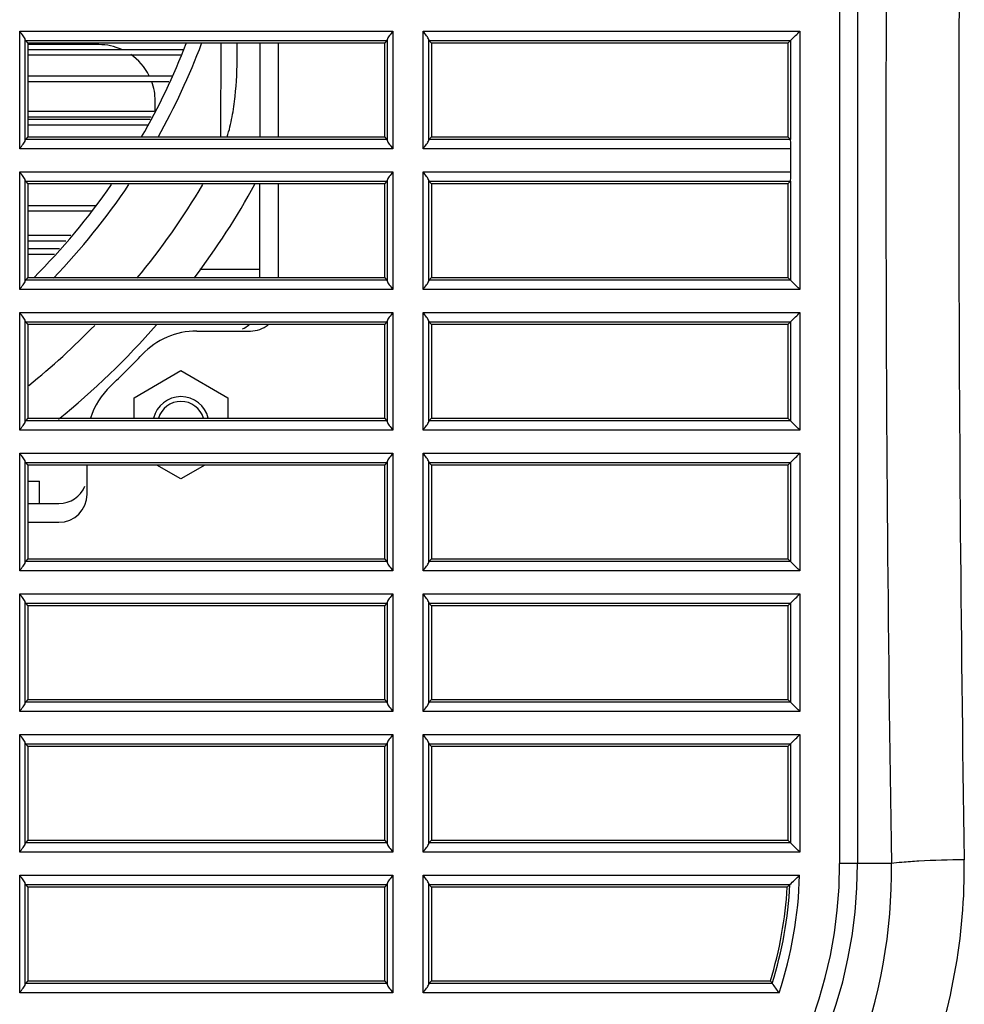
# Model space of a CAD drawing. Extents: x -169 to 3021, y -456 to 1822.
# Drawn here: x 1119 to 1169, y -8 to 45 of the extents above; entities that cross this region are included whole.
import ezdxf

# ---------------------------------------------------------------- set-up
doc = ezdxf.new("R2010")
doc.units = 0
doc.header["$LTSCALE"] = 65.395
for name, color, linetype in [('792_49_8PJ01DXF_CONTINUOUS_LINE', 7, 'CONTINUOUS'), ('B35LD-BOTTOMDXF_CONTINUOUS_LINE', 7, 'CONTINUOUS'), ('B35LH-BASESHDXF_CONTINUOUS_LINE', 7, 'CONTINUOUS'), ('B35LH-FAN-RUDXF_CONTINUOUS_LINE', 7, 'CONTINUOUS'), ('B35LS-BASE-SDXF_CONTINUOUS_LINE', 7, 'CONTINUOUS'), ('B35LS_MB_SHIDXF_CONTINUOUS_LINE', 7, 'CONTINUOUS'), ('FIN-ASSY-1_1DXF_CONTINUOUS_LINE', 7, 'CONTINUOUS'), ('FIN3_3_4_DXF_CONTINUOUS_LINE', 7, 'CONTINUOUS'), ('FIN3_4_AF25_DXF_CONTINUOUS_LINE', 7, 'CONTINUOUS'), ('FIN3_4_AF26_DXF_CONTINUOUS_LINE', 7, 'CONTINUOUS'), ('FIN3_4_AF28_DXF_CONTINUOUS_LINE', 7, 'CONTINUOUS'), ('FIN3_4_AF29_DXF_CONTINUOUS_LINE', 7, 'CONTINUOUS')]:
    doc.layers.add(name, color=color, linetype=linetype)

msp = doc.modelspace()

# ---------------------------------------------------------------- linework, layer by layer
at = {"layer": '792_49_8PJ01DXF_CONTINUOUS_LINE', "color": 7, "linetype": 'Continuous'}
for p, q in [((1130.552, 43.085), (1130.552, 43.724)), ((1131.752, 43.724), (1131.752, 38.724)), ((1128.566, 31.674), (1131.752, 31.674)), ((1119.402, 20.374), (1120.02, 20.374)), ((1120.02, 19.174), (1120.02, 20.374))]:
    msp.add_line(p, q, dxfattribs=at)
for radius, start, end in [(36, 330.0842, 338.8875), (36.769, 330.7523, 339.3439), (36, 315, 325.3073), (36.769, 316.1412, 326.1281), (40.1, 320.5334, 329.2731), (42.5, 323.1519, 331.2131), (40.1, 308.9204, 315.7184), (42.5, 309.0524, 318.8567)]:
    msp.add_arc((1094.252, 56.674), radius, start, end, dxfattribs=at)
for points, knots in [([(1129.671, 38.72), (1129.674, 39.133), (1129.685, 40.801), (1129.695, 42.468), (1129.703, 43.723)], [0, 0, 0, 0, 0.247869, 1, 1, 1, 1]), ([(1130.018, 38.724), (1130.129, 39.074), (1130.3, 39.791), (1130.506, 41.246), (1130.552, 42.351), (1130.552, 43.085)], [0, 0, 0, 0, 0.250005, 0.500064, 1, 1, 1, 1])]:
    msp.add_open_spline(points, degree=3, knots=knots, dxfattribs=at)
at = {"layer": 'B35LD-BOTTOMDXF_CONTINUOUS_LINE', "color": 7, "linetype": 'Continuous'}
for p, q in [((1162.657, 74.974), (1162.657, -0.026)), ((1163.615, 74.974), (1163.615, -0.026)), ((1118.96, 38.093), (1118.96, 44.356)), ((1118.96, 44.356), (1138.844, 44.356)), ((1138.844, 44.356), (1138.844, 38.093)), ((1140.46, 38.093), (1140.46, 44.356)), ((1140.46, 44.356), (1160.534, 44.356)), ((1160.534, 44.356), (1160.534, 30.593)), ((1119.259, 38.544), (1119.259, 43.905)), ((1119.269, 43.857), (1138.534, 43.857)), ((1119.269, 43.857), (1119.402, 43.724)), ((1119.402, 43.724), (1119.402, 38.724)), ((1138.402, 43.724), (1119.402, 43.724)), ((1138.534, 43.857), (1138.402, 43.724)), ((1138.402, 43.724), (1138.402, 38.724)), ((1138.544, 43.905), (1138.544, 38.544)), ((1140.759, 38.544), (1140.759, 43.905)), ((1140.769, 43.857), (1160.034, 43.857)), ((1140.769, 43.857), (1140.902, 43.724)), ((1140.902, 43.724), (1140.902, 38.724)), ((1159.902, 43.724), (1140.902, 43.724)), ((1160.034, 43.857), (1159.902, 43.724)), ((1159.902, 43.724), (1159.902, 38.724)), ((1160.034, 43.857), (1160.034, 38.592)), ((1119.402, 38.724), (1119.269, 38.592)), ((1138.534, 38.592), (1119.269, 38.592)), ((1119.402, 38.724), (1138.402, 38.724)), ((1138.402, 38.724), (1138.534, 38.592)), ((1140.902, 38.724), (1140.769, 38.592)), ((1160.034, 38.592), (1140.769, 38.592)), ((1140.902, 38.724), (1159.902, 38.724)), ((1159.902, 38.724), (1160.034, 38.592)), ((1138.844, 38.093), (1118.96, 38.093)), ((1160.059, 38.093), (1140.46, 38.093)), ((1160.059, 36.856), (1160.059, 38.093)), ((1118.96, 30.593), (1118.96, 36.856)), ((1118.96, 36.856), (1138.844, 36.856)), ((1138.844, 36.856), (1138.844, 30.593)), ((1140.46, 30.593), (1140.46, 36.856)), ((1140.46, 36.856), (1160.059, 36.856)), ((1119.259, 31.044), (1119.259, 36.405)), ((1119.269, 36.357), (1138.534, 36.357)), ((1119.269, 36.357), (1119.402, 36.224)), ((1138.534, 36.357), (1138.402, 36.224)), ((1138.544, 36.405), (1138.544, 31.044)), ((1140.759, 31.044), (1140.759, 36.405)), ((1140.769, 36.357), (1160.034, 36.357)), ((1140.769, 36.357), (1140.902, 36.224)), ((1160.034, 36.357), (1159.902, 36.224)), ((1160.034, 36.357), (1160.034, 31.092)), ((1119.402, 36.224), (1119.402, 31.224)), ((1138.402, 36.224), (1119.402, 36.224)), ((1138.402, 36.224), (1138.402, 31.224)), ((1140.902, 36.224), (1140.902, 31.224)), ((1159.902, 36.224), (1140.902, 36.224)), ((1159.902, 36.224), (1159.902, 31.224)), ((1119.402, 31.224), (1119.269, 31.092)), ((1138.534, 31.092), (1119.269, 31.092)), ((1119.402, 31.224), (1138.402, 31.224)), ((1138.402, 31.224), (1138.534, 31.092)), ((1140.902, 31.224), (1140.769, 31.092)), ((1160.034, 31.092), (1140.769, 31.092)), ((1140.902, 31.224), (1159.902, 31.224)), ((1160.034, 31.092), (1159.902, 31.224)), ((1138.844, 30.593), (1118.96, 30.593)), ((1160.534, 30.593), (1140.46, 30.593)), ((1118.96, 23.093), (1118.96, 29.356)), ((1118.96, 29.356), (1138.844, 29.356)), ((1119.259, 23.544), (1119.259, 28.905)), ((1138.544, 28.905), (1138.544, 23.544)), ((1138.844, 29.356), (1138.844, 23.093)), ((1140.46, 23.093), (1140.46, 29.356)), ((1140.46, 29.356), (1160.534, 29.356)), ((1140.759, 23.544), (1140.759, 28.905)), ((1160.534, 29.356), (1160.534, 23.093)), ((1119.269, 28.857), (1138.534, 28.857)), ((1119.269, 28.857), (1119.402, 28.724)), ((1119.402, 28.724), (1119.402, 23.724)), ((1138.402, 28.724), (1119.402, 28.724)), ((1138.534, 28.857), (1138.402, 28.724)), ((1138.402, 28.724), (1138.402, 23.724)), ((1140.769, 28.857), (1160.034, 28.857)), ((1140.769, 28.857), (1140.902, 28.724)), ((1140.902, 28.724), (1140.902, 23.724)), ((1159.902, 28.724), (1140.902, 28.724)), ((1160.034, 28.857), (1159.902, 28.724)), ((1159.902, 28.724), (1159.902, 23.724)), ((1160.034, 28.857), (1160.034, 23.592)), ((1119.402, 23.724), (1119.269, 23.592)), ((1119.402, 23.724), (1138.402, 23.724)), ((1138.402, 23.724), (1138.534, 23.592)), ((1140.902, 23.724), (1140.769, 23.592)), ((1140.902, 23.724), (1159.902, 23.724)), ((1160.034, 23.592), (1159.902, 23.724)), ((1138.534, 23.592), (1119.269, 23.592)), ((1160.034, 23.592), (1140.769, 23.592)), ((1138.844, 23.093), (1118.96, 23.093)), ((1160.534, 23.093), (1140.46, 23.093)), ((1118.96, 15.593), (1118.96, 21.856)), ((1118.96, 21.856), (1138.844, 21.856)), ((1138.844, 21.856), (1138.844, 15.593)), ((1140.46, 15.593), (1140.46, 21.856)), ((1140.46, 21.856), (1160.534, 21.856)), ((1160.534, 21.856), (1160.534, 15.593)), ((1119.259, 16.044), (1119.259, 21.405)), ((1119.269, 21.357), (1138.534, 21.357)), ((1119.269, 21.357), (1119.402, 21.224)), ((1119.402, 21.224), (1119.402, 16.224)), ((1138.402, 21.224), (1119.402, 21.224)), ((1138.534, 21.357), (1138.402, 21.224)), ((1138.402, 21.224), (1138.402, 16.224)), ((1138.544, 21.405), (1138.544, 16.044)), ((1140.759, 16.044), (1140.759, 21.405)), ((1140.769, 21.357), (1160.034, 21.357)), ((1140.769, 21.357), (1140.902, 21.224)), ((1140.902, 21.224), (1140.902, 16.224)), ((1159.902, 21.224), (1140.902, 21.224)), ((1160.034, 21.357), (1159.902, 21.224)), ((1159.902, 21.224), (1159.902, 16.224)), ((1160.034, 21.357), (1160.034, 16.092)), ((1119.402, 16.224), (1119.269, 16.092)), ((1138.534, 16.092), (1119.269, 16.092)), ((1119.402, 16.224), (1138.402, 16.224)), ((1138.402, 16.224), (1138.534, 16.092)), ((1140.902, 16.224), (1140.769, 16.092)), ((1160.034, 16.092), (1140.769, 16.092)), ((1140.902, 16.224), (1159.902, 16.224)), ((1160.034, 16.092), (1159.902, 16.224)), ((1138.844, 15.593), (1118.96, 15.593)), ((1160.534, 15.593), (1140.46, 15.593)), ((1118.96, 8.093), (1118.96, 14.356)), ((1118.96, 14.356), (1138.844, 14.356)), ((1138.844, 14.356), (1138.844, 8.093)), ((1140.46, 8.093), (1140.46, 14.356)), ((1140.46, 14.356), (1160.534, 14.356)), ((1160.534, 14.356), (1160.534, 8.093)), ((1119.259, 8.544), (1119.259, 13.905)), ((1119.269, 13.857), (1138.534, 13.857)), ((1119.269, 13.857), (1119.402, 13.724)), ((1119.402, 13.724), (1119.402, 8.724)), ((1138.402, 13.724), (1119.402, 13.724)), ((1138.534, 13.857), (1138.402, 13.724)), ((1138.402, 13.724), (1138.402, 8.724)), ((1138.544, 13.905), (1138.544, 8.544)), ((1140.759, 8.544), (1140.759, 13.905)), ((1140.769, 13.857), (1160.034, 13.857)), ((1140.769, 13.857), (1140.902, 13.724)), ((1140.902, 13.724), (1140.902, 8.724)), ((1159.902, 13.724), (1140.902, 13.724)), ((1160.034, 13.857), (1159.902, 13.724)), ((1159.902, 13.724), (1159.902, 8.724)), ((1160.034, 13.857), (1160.034, 8.592)), ((1119.402, 8.724), (1119.269, 8.592)), ((1138.534, 8.592), (1119.269, 8.592)), ((1119.402, 8.724), (1138.402, 8.724)), ((1138.402, 8.724), (1138.534, 8.592)), ((1140.902, 8.724), (1140.769, 8.592)), ((1160.034, 8.592), (1140.769, 8.592)), ((1140.902, 8.724), (1159.902, 8.724)), ((1160.034, 8.592), (1159.902, 8.724)), ((1138.844, 8.093), (1118.96, 8.093)), ((1160.534, 8.093), (1140.46, 8.093)), ((1118.96, 0.593), (1118.96, 6.856)), ((1118.96, 6.856), (1138.844, 6.856)), ((1138.844, 6.856), (1138.844, 0.593)), ((1140.46, 0.593), (1140.46, 6.856)), ((1140.46, 6.856), (1160.534, 6.856)), ((1160.534, 6.856), (1160.534, 0.593)), ((1119.259, 1.044), (1119.259, 6.405)), ((1119.269, 6.357), (1138.534, 6.357)), ((1119.269, 6.357), (1119.402, 6.224)), ((1138.534, 6.357), (1138.402, 6.224)), ((1138.544, 6.405), (1138.544, 1.044)), ((1140.759, 1.044), (1140.759, 6.405)), ((1140.769, 6.357), (1160.034, 6.357)), ((1140.769, 6.357), (1140.902, 6.224)), ((1160.034, 6.357), (1159.902, 6.224)), ((1160.034, 6.357), (1160.034, 1.092)), ((1119.402, 6.224), (1119.402, 1.224)), ((1138.402, 6.224), (1119.402, 6.224)), ((1138.402, 6.224), (1138.402, 1.224)), ((1140.902, 6.224), (1140.902, 1.224)), ((1159.902, 6.224), (1140.902, 6.224)), ((1159.902, 6.224), (1159.902, 1.224)), ((1119.402, 1.224), (1119.269, 1.092)), ((1138.534, 1.092), (1119.269, 1.092)), ((1119.402, 1.224), (1138.402, 1.224)), ((1138.402, 1.224), (1138.534, 1.092)), ((1140.902, 1.224), (1140.769, 1.092)), ((1160.034, 1.092), (1140.769, 1.092)), ((1140.902, 1.224), (1159.902, 1.224)), ((1160.034, 1.092), (1159.902, 1.224)), ((1138.844, 0.593), (1118.96, 0.593)), ((1160.534, 0.593), (1140.46, 0.593)), ((1165.414, -0.026), (1162.657, -0.026)), ((1118.96, -6.907), (1118.96, -0.644)), ((1118.96, -0.644), (1138.844, -0.644)), ((1138.844, -0.644), (1138.844, -6.907)), ((1140.46, -6.907), (1140.46, -0.644)), ((1140.46, -0.644), (1160.525, -0.644)), ((1119.259, -6.456), (1119.259, -1.095)), ((1119.269, -1.143), (1138.534, -1.143)), ((1119.269, -1.143), (1119.402, -1.276)), ((1119.402, -1.276), (1119.402, -6.276)), ((1138.402, -1.276), (1119.402, -1.276)), ((1138.534, -1.143), (1138.402, -1.276)), ((1138.402, -1.276), (1138.402, -6.276)), ((1138.544, -1.095), (1138.544, -6.456)), ((1140.759, -6.456), (1140.759, -1.095)), ((1140.769, -1.143), (1160.005, -1.143)), ((1140.769, -1.143), (1140.902, -1.276)), ((1140.902, -1.276), (1140.902, -6.276)), ((1159.865, -1.276), (1140.902, -1.276)), ((1119.402, -6.276), (1119.269, -6.408)), ((1119.402, -6.276), (1138.402, -6.276)), ((1138.402, -6.276), (1138.534, -6.408)), ((1140.902, -6.276), (1140.769, -6.408)), ((1140.902, -6.276), (1158.973, -6.276)), ((1138.534, -6.408), (1119.269, -6.408)), ((1159.071, -6.408), (1140.769, -6.408)), ((1138.844, -6.907), (1118.96, -6.907)), ((1159.436, -6.907), (1140.46, -6.907))]:
    msp.add_line(p, q, dxfattribs=at)
for centre, radius, start, end in [((3580.956, 37.474), 2415.833, 179.110585, 180.889415), ((3559.602, 37.474), 2390.594, 179.106179, 180.893821), ((1138.402, -0.026), 25.214, 270, 0), ((1138.402, -0.026), 24.256, 270, 0), ((1138.402, -0.026), 22.132, 341.8839, 358.3991), ((1118.318, 42.755), 60.538, 313.52036, 314.20237), ((1138.402, -0.026), 21.5, 343.1003, 356.667), ((1138.402, -0.026), 21.632, 342.8401, 357.0386), ((1119.11, 41.923), 59.39, 313.33363, 313.51943), ((1100.701, -49.474), 72.538, 36.41998, 36.55004), ((1099.306, -50.5), 74.27, 35.94104, 36.41826)]:
    msp.add_arc(centre, radius, start, end, dxfattribs=at)
for centre, start_param, end_param in [((1119.271, 44.356), 5.83714, 6.230825), ((1138.533, 44.356), 0.05236, 0.446046), ((1140.771, 44.356), 5.83714, 6.230825), ((1119.271, 38.093), 3.193953, 3.587638), ((1138.533, 38.093), 2.695547, 3.089233), ((1140.771, 38.093), 3.193953, 3.587638), ((1160.033, 38.093), 1.570796, 3.089233), ((1160.033, 36.856), 0.05236, 1.570796), ((1119.271, 36.856), 5.83714, 6.230825), ((1138.533, 36.856), 0.05236, 0.446046), ((1140.771, 36.856), 5.83714, 6.230825), ((1119.271, 30.593), 3.193953, 3.587638), ((1138.533, 30.593), 2.695547, 3.089233), ((1140.771, 30.593), 3.193953, 3.587638), ((1119.271, 29.356), 5.83714, 6.230825), ((1138.533, 29.356), 0.05236, 0.446046), ((1140.771, 29.356), 5.83714, 6.230825), ((1119.271, 23.093), 3.193953, 3.587638), ((1138.533, 23.093), 2.695547, 3.089233), ((1140.771, 23.093), 3.193953, 3.587638), ((1119.271, 21.856), 5.83714, 6.230825), ((1138.533, 21.856), 0.05236, 0.446046), ((1140.771, 21.856), 5.83714, 6.230825), ((1119.271, 15.593), 3.193953, 3.587638), ((1138.533, 15.593), 2.695547, 3.089233), ((1140.771, 15.593), 3.193953, 3.587638), ((1119.271, 14.356), 5.83714, 6.230825), ((1138.533, 14.356), 0.05236, 0.446046), ((1140.771, 14.356), 5.83714, 6.230825), ((1119.271, 8.093), 3.193953, 3.587638), ((1138.533, 8.093), 2.695547, 3.089233), ((1140.771, 8.093), 3.193953, 3.587638), ((1119.271, 6.856), 5.83714, 6.230825), ((1138.533, 6.856), 0.05236, 0.446046), ((1140.771, 6.856), 5.83714, 6.230825), ((1119.271, 0.593), 3.193953, 3.587638), ((1138.533, 0.593), 2.695547, 3.089233), ((1140.771, 0.593), 3.193953, 3.587638), ((1119.271, -0.644), 5.83714, 6.230825), ((1138.533, -0.644), 0.05236, 0.446046), ((1140.771, -0.644), 5.83714, 6.230825), ((1119.271, -6.907), 3.193953, 3.587638), ((1138.533, -6.907), 2.695547, 3.089233), ((1140.771, -6.907), 3.193953, 3.587638)]:
    msp.add_ellipse(centre, major_axis=(0, -0.5), ratio=0.052408, start_param=start_param, end_param=end_param, dxfattribs=at)
for points, knots in [([(1119.259, 43.905), (1119.251, 43.981), (1119.125, 44.13), (1119.024, 44.274), (1118.96, 44.356)], [0, 0, 0, 0, 0.423432, 1, 1, 1, 1]), ([(1138.844, 44.356), (1138.78, 44.274), (1138.679, 44.13), (1138.552, 43.981), (1138.544, 43.905)], [0, 0, 0, 0, 0.575532, 1, 1, 1, 1]), ([(1140.759, 43.905), (1140.751, 43.981), (1140.625, 44.13), (1140.524, 44.274), (1140.46, 44.356)], [0, 0, 0, 0, 0.423432, 1, 1, 1, 1]), ([(1160.034, 43.857), (1160.055, 43.877), (1160.22, 44.045), (1160.388, 44.209), (1160.534, 44.356)], [0, 0, 0, 0, 0.120928, 1, 1, 1, 1]), ([(1118.96, 38.093), (1119.024, 38.175), (1119.125, 38.318), (1119.251, 38.467), (1119.259, 38.544)], [0, 0, 0, 0, 0.575532, 1, 1, 1, 1]), ([(1138.544, 38.544), (1138.552, 38.468), (1138.679, 38.318), (1138.78, 38.175), (1138.844, 38.093)], [0, 0, 0, 0, 0.423432, 1, 1, 1, 1]), ([(1140.46, 38.093), (1140.524, 38.175), (1140.625, 38.318), (1140.751, 38.467), (1140.759, 38.544)], [0, 0, 0, 0, 0.575532, 1, 1, 1, 1]), ([(1119.259, 36.405), (1119.251, 36.481), (1119.125, 36.63), (1119.024, 36.774), (1118.96, 36.856)], [0, 0, 0, 0, 0.423432, 1, 1, 1, 1]), ([(1138.844, 36.856), (1138.78, 36.774), (1138.679, 36.63), (1138.552, 36.481), (1138.544, 36.405)], [0, 0, 0, 0, 0.575532, 1, 1, 1, 1]), ([(1140.759, 36.405), (1140.751, 36.481), (1140.625, 36.63), (1140.524, 36.774), (1140.46, 36.856)], [0, 0, 0, 0, 0.423432, 1, 1, 1, 1]), ([(1118.96, 30.593), (1119.024, 30.675), (1119.125, 30.818), (1119.251, 30.967), (1119.259, 31.044)], [0, 0, 0, 0, 0.575532, 1, 1, 1, 1]), ([(1138.544, 31.044), (1138.552, 30.968), (1138.679, 30.818), (1138.78, 30.675), (1138.844, 30.593)], [0, 0, 0, 0, 0.423432, 1, 1, 1, 1]), ([(1140.46, 30.593), (1140.524, 30.675), (1140.625, 30.818), (1140.751, 30.967), (1140.759, 31.044)], [0, 0, 0, 0, 0.575532, 1, 1, 1, 1]), ([(1160.534, 30.593), (1160.48, 30.647), (1160.312, 30.812), (1160.148, 30.981), (1160.034, 31.092)], [0, 0, 0, 0, 0.32466, 1, 1, 1, 1]), ([(1119.259, 28.905), (1119.251, 28.981), (1119.125, 29.13), (1119.024, 29.274), (1118.96, 29.356)], [0, 0, 0, 0, 0.423432, 1, 1, 1, 1]), ([(1138.844, 29.356), (1138.78, 29.274), (1138.679, 29.13), (1138.552, 28.981), (1138.544, 28.905)], [0, 0, 0, 0, 0.575532, 1, 1, 1, 1]), ([(1140.759, 28.905), (1140.751, 28.981), (1140.625, 29.13), (1140.524, 29.274), (1140.46, 29.356)], [0, 0, 0, 0, 0.423432, 1, 1, 1, 1]), ([(1160.034, 28.857), (1160.055, 28.877), (1160.22, 29.045), (1160.388, 29.209), (1160.534, 29.356)], [0, 0, 0, 0, 0.120928, 1, 1, 1, 1]), ([(1118.96, 23.093), (1119.024, 23.175), (1119.125, 23.318), (1119.251, 23.467), (1119.259, 23.544)], [0, 0, 0, 0, 0.575532, 1, 1, 1, 1]), ([(1138.544, 23.544), (1138.552, 23.468), (1138.679, 23.318), (1138.78, 23.175), (1138.844, 23.093)], [0, 0, 0, 0, 0.423432, 1, 1, 1, 1]), ([(1140.46, 23.093), (1140.524, 23.175), (1140.625, 23.318), (1140.751, 23.467), (1140.759, 23.544)], [0, 0, 0, 0, 0.575532, 1, 1, 1, 1]), ([(1160.534, 23.093), (1160.48, 23.147), (1160.312, 23.312), (1160.148, 23.481), (1160.034, 23.592)], [0, 0, 0, 0, 0.32466, 1, 1, 1, 1]), ([(1119.259, 21.405), (1119.251, 21.481), (1119.125, 21.63), (1119.024, 21.774), (1118.96, 21.856)], [0, 0, 0, 0, 0.423432, 1, 1, 1, 1]), ([(1138.844, 21.856), (1138.78, 21.774), (1138.679, 21.63), (1138.552, 21.481), (1138.544, 21.405)], [0, 0, 0, 0, 0.575532, 1, 1, 1, 1]), ([(1140.759, 21.405), (1140.751, 21.481), (1140.625, 21.63), (1140.524, 21.774), (1140.46, 21.856)], [0, 0, 0, 0, 0.423432, 1, 1, 1, 1]), ([(1160.034, 21.357), (1160.055, 21.377), (1160.22, 21.545), (1160.388, 21.709), (1160.534, 21.856)], [0, 0, 0, 0, 0.120928, 1, 1, 1, 1]), ([(1118.96, 15.593), (1119.024, 15.675), (1119.125, 15.818), (1119.251, 15.967), (1119.259, 16.044)], [0, 0, 0, 0, 0.575532, 1, 1, 1, 1]), ([(1138.544, 16.044), (1138.552, 15.968), (1138.679, 15.818), (1138.78, 15.675), (1138.844, 15.593)], [0, 0, 0, 0, 0.423432, 1, 1, 1, 1]), ([(1140.46, 15.593), (1140.524, 15.675), (1140.625, 15.818), (1140.751, 15.967), (1140.759, 16.044)], [0, 0, 0, 0, 0.575532, 1, 1, 1, 1]), ([(1160.534, 15.593), (1160.48, 15.647), (1160.312, 15.812), (1160.148, 15.981), (1160.034, 16.092)], [0, 0, 0, 0, 0.32466, 1, 1, 1, 1]), ([(1119.259, 13.905), (1119.251, 13.981), (1119.125, 14.13), (1119.024, 14.274), (1118.96, 14.356)], [0, 0, 0, 0, 0.423432, 1, 1, 1, 1]), ([(1138.844, 14.356), (1138.78, 14.274), (1138.679, 14.13), (1138.552, 13.981), (1138.544, 13.905)], [0, 0, 0, 0, 0.575532, 1, 1, 1, 1]), ([(1140.759, 13.905), (1140.751, 13.981), (1140.625, 14.13), (1140.524, 14.274), (1140.46, 14.356)], [0, 0, 0, 0, 0.423432, 1, 1, 1, 1]), ([(1160.034, 13.857), (1160.055, 13.877), (1160.22, 14.045), (1160.388, 14.209), (1160.534, 14.356)], [0, 0, 0, 0, 0.120928, 1, 1, 1, 1]), ([(1118.96, 8.093), (1119.024, 8.175), (1119.125, 8.318), (1119.251, 8.467), (1119.259, 8.544)], [0, 0, 0, 0, 0.575532, 1, 1, 1, 1]), ([(1138.544, 8.544), (1138.552, 8.468), (1138.679, 8.318), (1138.78, 8.175), (1138.844, 8.093)], [0, 0, 0, 0, 0.423432, 1, 1, 1, 1]), ([(1140.46, 8.093), (1140.524, 8.175), (1140.625, 8.318), (1140.751, 8.467), (1140.759, 8.544)], [0, 0, 0, 0, 0.575532, 1, 1, 1, 1]), ([(1160.534, 8.093), (1160.48, 8.147), (1160.312, 8.312), (1160.148, 8.481), (1160.034, 8.592)], [0, 0, 0, 0, 0.32466, 1, 1, 1, 1]), ([(1119.259, 6.405), (1119.251, 6.481), (1119.125, 6.63), (1119.024, 6.774), (1118.96, 6.856)], [0, 0, 0, 0, 0.423432, 1, 1, 1, 1]), ([(1138.844, 6.856), (1138.78, 6.774), (1138.679, 6.63), (1138.552, 6.481), (1138.544, 6.405)], [0, 0, 0, 0, 0.575532, 1, 1, 1, 1]), ([(1140.759, 6.405), (1140.751, 6.481), (1140.625, 6.63), (1140.524, 6.774), (1140.46, 6.856)], [0, 0, 0, 0, 0.423432, 1, 1, 1, 1]), ([(1160.034, 6.357), (1160.055, 6.377), (1160.22, 6.545), (1160.388, 6.709), (1160.534, 6.856)], [0, 0, 0, 0, 0.120928, 1, 1, 1, 1]), ([(1160.534, 0.593), (1160.48, 0.647), (1160.312, 0.812), (1160.148, 0.981), (1160.034, 1.092)], [0, 0, 0, 0, 0.32466, 1, 1, 1, 1]), ([(1118.96, 0.593), (1119.024, 0.675), (1119.125, 0.818), (1119.251, 0.967), (1119.259, 1.044)], [0, 0, 0, 0, 0.575532, 1, 1, 1, 1]), ([(1138.544, 1.044), (1138.552, 0.968), (1138.679, 0.818), (1138.78, 0.675), (1138.844, 0.593)], [0, 0, 0, 0, 0.423432, 1, 1, 1, 1]), ([(1140.46, 0.593), (1140.524, 0.675), (1140.625, 0.818), (1140.751, 0.967), (1140.759, 1.044)], [0, 0, 0, 0, 0.575532, 1, 1, 1, 1]), ([(1138.472, -31.333), (1142.536, -31.311), (1150.74, -29.625), (1161.045, -22.567), (1167.858, -12.106), (1169.362, -3.876), (1169.299, 0.182)], [0, 0, 0, 0, 0.250248, 0.500212, 0.750034, 1, 1, 1, 1]), ([(1169.299, 0.182), (1168.492, 0.17), (1167.383, 0.141), (1166.089, 0.056), (1165.6, 0.009), (1165.414, -0.026)], [0, 0, 0, 0, 0.622204, 0.85437, 1, 1, 1, 1]), ([(1138.402, -27.885), (1141.98, -27.863), (1149.203, -26.357), (1158.24, -20.089), (1164.181, -10.845), (1165.477, -3.599), (1165.414, -0.026)], [0, 0, 0, 0, 0.250302, 0.500243, 0.75002, 1, 1, 1, 1]), ([(1119.259, -1.095), (1119.251, -1.019), (1119.125, -0.87), (1119.024, -0.726), (1118.96, -0.644)], [0, 0, 0, 0, 0.423432, 1, 1, 1, 1]), ([(1138.844, -0.644), (1138.78, -0.726), (1138.679, -0.87), (1138.552, -1.019), (1138.544, -1.095)], [0, 0, 0, 0, 0.575532, 1, 1, 1, 1]), ([(1140.759, -1.095), (1140.751, -1.019), (1140.625, -0.87), (1140.524, -0.726), (1140.46, -0.644)], [0, 0, 0, 0, 0.423432, 1, 1, 1, 1]), ([(1118.96, -6.907), (1119.024, -6.825), (1119.125, -6.682), (1119.251, -6.533), (1119.259, -6.456)], [0, 0, 0, 0, 0.575532, 1, 1, 1, 1]), ([(1138.544, -6.456), (1138.552, -6.532), (1138.679, -6.682), (1138.78, -6.825), (1138.844, -6.907)], [0, 0, 0, 0, 0.423432, 1, 1, 1, 1]), ([(1140.46, -6.907), (1140.524, -6.825), (1140.625, -6.682), (1140.751, -6.533), (1140.759, -6.456)], [0, 0, 0, 0, 0.575532, 1, 1, 1, 1])]:
    msp.add_open_spline(points, degree=3, knots=knots, dxfattribs=at)
at = {"layer": 'B35LH-BASESHDXF_CONTINUOUS_LINE', "color": 7, "linetype": 'Continuous'}
for p, q in [((1125.052, 24.818), (1127.552, 26.261)), ((1127.552, 26.261), (1130.052, 24.818)), ((1125.052, 23.724), (1125.052, 24.818)), ((1130.052, 24.818), (1130.052, 23.724)), ((1127.552, 20.488), (1126.276, 21.224)), ((1128.828, 21.224), (1127.552, 20.488))]:
    msp.add_line(p, q, dxfattribs=at)
msp.add_arc((1127.552, 23.374), 1.25, 16.3196, 163.6804, dxfattribs=at)
at = {"layer": 'B35LH-FAN-RUDXF_CONTINUOUS_LINE', "color": 7, "linetype": 'Continuous'}
for p, q in [((1131.752, 31.224), (1131.752, 36.224)), ((1119.402, 19.174), (1121.052, 19.174))]:
    msp.add_line(p, q, dxfattribs=at)
for centre, start, end in [((1130.252, 29.874), 292.5, 308.8704), ((1121.052, 20.674), 270, 337.5)]:
    msp.add_arc(centre, 1.5, start, end, dxfattribs=at)
at = {"layer": 'B35LS-BASE-SDXF_CONTINUOUS_LINE', "color": 7, "linetype": 'Continuous'}
for p, q in [((1132.752, 38.724), (1132.752, 43.724)), ((1132.752, 31.224), (1132.752, 36.224)), ((1128.394, 28.374), (1131.252, 28.374)), ((1122.552, 19.674), (1122.552, 21.224)), ((1119.402, 18.174), (1121.052, 18.174))]:
    msp.add_line(p, q, dxfattribs=at)
for centre, radius, start, end in [((1128.394, 24.374), 4, 90, 136.5884), ((1131.252, 29.874), 1.5, 270, 308.8704), ((1094.252, 56.674), 43, 313.4116, 316.5884), ((1126.552, 22.532), 4, 133.4116, 162.5844), ((1127.552, 23.374), 1.5, 13.5293, 166.4707), ((1121.052, 19.674), 1.5, 270, 0)]:
    msp.add_arc(centre, radius, start, end, dxfattribs=at)
at = {"layer": 'B35LS_MB_SHIDXF_CONTINUOUS_LINE', "color": 7, "linetype": 'Continuous'}
for p, q in [((1123.182, 43.644), (1119.402, 43.644)), ((1126.182, 40.074), (1126.182, 40.644))]:
    msp.add_line(p, q, dxfattribs=at)
for start, end in [(66.0895, 90), (26.6509, 55.6684), (0, 20.2448)]:
    msp.add_arc((1123.182, 40.644), 3, start, end, dxfattribs=at)
at = {"layer": 'FIN-ASSY-1_1DXF_CONTINUOUS_LINE', "color": 7, "linetype": 'Continuous'}
for p, q in [((1127.667, 43.374), (1119.402, 43.374)), ((1127.563, 43.074), (1119.402, 43.074)), ((1126.118, 40.074), (1119.402, 40.074)), ((1125.969, 39.774), (1119.402, 39.774)), ((1121.688, 33.474), (1119.402, 33.474)), ((1121.425, 33.174), (1119.402, 33.174))]:
    msp.add_line(p, q, dxfattribs=at)
at = {"layer": 'FIN3_3_4_DXF_CONTINUOUS_LINE', "color": 7, "linetype": 'Continuous'}
for p, q in [((1119.402, 41.974), (1127.063, 41.974)), ((1119.402, 41.974), (1127.063, 41.974)), ((1119.402, 41.674), (1126.913, 41.674)), ((1119.402, 41.674), (1126.913, 41.674)), ((1119.402, 39.674), (1125.919, 39.674)), ((1119.402, 39.674), (1125.919, 39.674)), ((1119.402, 39.374), (1125.77, 39.374)), ((1119.402, 39.374), (1125.77, 39.374)), ((1119.402, 35.074), (1123.021, 35.074)), ((1119.402, 35.074), (1123.021, 35.074)), ((1119.402, 34.774), (1122.819, 34.774)), ((1119.402, 34.774), (1122.819, 34.774)), ((1119.402, 32.774), (1121.074, 32.774)), ((1119.402, 32.774), (1121.074, 32.774)), ((1119.402, 32.474), (1120.81, 32.474)), ((1119.402, 32.474), (1120.81, 32.474))]:
    msp.add_line(p, q, dxfattribs=at)
at = {"layer": 'FIN3_4_AF25_DXF_CONTINUOUS_LINE', "color": 7, "linetype": 'Continuous'}
for p, q in [((1119.402, 41.974), (1127.063, 41.974)), ((1119.402, 41.974), (1127.063, 41.974)), ((1119.402, 41.674), (1126.913, 41.674)), ((1119.402, 41.674), (1126.913, 41.674))]:
    msp.add_line(p, q, dxfattribs=at)
at = {"layer": 'FIN3_4_AF26_DXF_CONTINUOUS_LINE', "color": 7, "linetype": 'Continuous'}
for p, q in [((1119.402, 39.674), (1125.919, 39.674)), ((1119.402, 39.674), (1125.919, 39.674)), ((1119.402, 39.374), (1125.77, 39.374)), ((1119.402, 39.374), (1125.77, 39.374))]:
    msp.add_line(p, q, dxfattribs=at)
at = {"layer": 'FIN3_4_AF28_DXF_CONTINUOUS_LINE', "color": 7, "linetype": 'Continuous'}
for p, q in [((1119.402, 35.074), (1123.021, 35.074)), ((1119.402, 35.074), (1123.021, 35.074)), ((1119.402, 34.774), (1122.819, 34.774)), ((1119.402, 34.774), (1122.819, 34.774))]:
    msp.add_line(p, q, dxfattribs=at)
at = {"layer": 'FIN3_4_AF29_DXF_CONTINUOUS_LINE', "color": 7, "linetype": 'Continuous'}
for p, q in [((1119.402, 32.774), (1121.074, 32.774)), ((1119.402, 32.774), (1121.074, 32.774)), ((1119.402, 32.474), (1120.81, 32.474)), ((1119.402, 32.474), (1120.81, 32.474))]:
    msp.add_line(p, q, dxfattribs=at)

doc.saveas('drawing.dxf')
